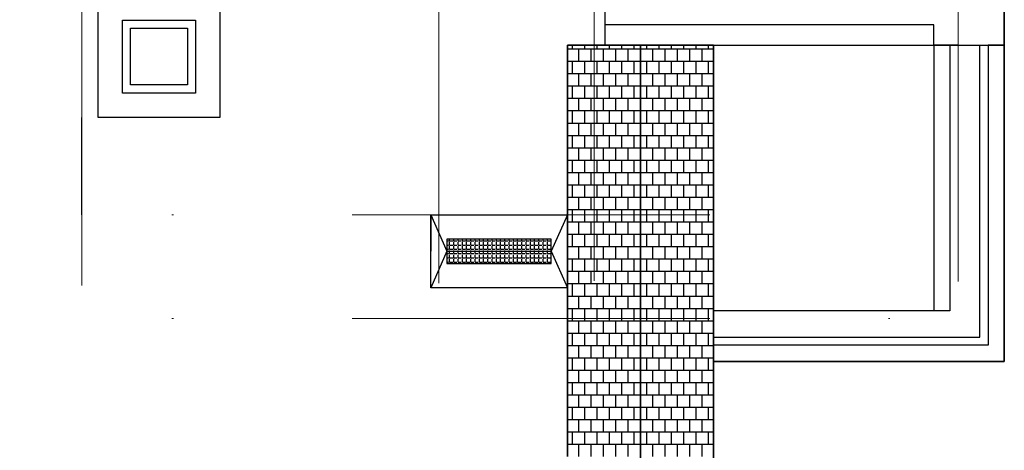
# Model space of a CAD drawing. Extents: x -1545 to 69069332, y -6966 to 42067464.
# Drawn here: x 69054374 to 69054444, y 42063197 to 42063227 of the extents above; entities that cross this region are included whole.
import ezdxf

# ---------------------------------------------------------------- set-up
doc = ezdxf.new("R2010")
doc.units = 0
doc.linetypes.add('DASHDOTX2', pattern=[50.8, 25.4, -12.7, 0, -12.7])
doc.layers.add('оси', color=1, linetype='DASHDOTX2', lineweight=9)
doc.layers.add('Тонк.линии', color=7, linetype='CONTINUOUS')

msp = doc.modelspace()

# ---------------------------------------------------------------- linework, layer by layer
at = {"layer": 'оси', "color": 0}
for p, q in [((69054378.575, 42063157.435), (69054378.575, 42063350.645)), ((69054403.932, 42063157.601), (69054403.931, 42063350.645)), ((69054440.815, 42063157.725), (69054440.815, 42063350.645)), ((69054414.964, 42063157.761), (69054414.964, 42063251.441)), ((69054295.971, 42063213.36), (69054429.724, 42063213.36)), ((69054295.971, 42063205.984), (69054442.102, 42063205.984))]:
    msp.add_line(p, q, dxfattribs=at)
at = {"layer": 'Тонк.линии'}
for p, q in [((69054379.728, 42063220.276), (69054379.728, 42063228.92)), ((69054388.372, 42063228.92), (69054388.372, 42063220.276)), ((69054415.713, 42063228.286), (69054415.713, 42063225.405)), ((69054381.457, 42063222.005), (69054381.457, 42063227.191)), ((69054381.457, 42063227.191), (69054386.643, 42063227.191)), ((69054386.643, 42063227.191), (69054386.643, 42063222.005)), ((69054382.033, 42063222.581), (69054382.033, 42063226.615)), ((69054382.033, 42063226.615), (69054386.067, 42063226.615)), ((69054386.067, 42063226.615), (69054386.067, 42063222.581)), ((69054439.086, 42063226.846), (69054415.713, 42063226.846)), ((69054439.086, 42063225.405), (69054439.086, 42063226.846)), ((69054413.063, 42063225.149), (69054423.436, 42063225.149)), ((69054413.425, 42063225.149), (69054413.425, 42063225.405)), ((69054413.864, 42063224.27), (69054413.864, 42063225.149)), ((69054414.303, 42063225.149), (69054414.303, 42063225.405)), ((69054414.742, 42063224.27), (69054414.742, 42063225.149)), ((69054415.182, 42063225.149), (69054415.182, 42063225.405)), ((69054415.621, 42063224.27), (69054415.621, 42063225.149)), ((69054415.713, 42063225.405), (69054437.184, 42063225.405)), ((69054416.06, 42063225.149), (69054416.06, 42063225.405)), ((69054416.499, 42063224.27), (69054416.499, 42063225.149)), ((69054416.938, 42063225.149), (69054416.938, 42063225.405)), ((69054417.377, 42063224.27), (69054417.377, 42063225.149)), ((69054417.816, 42063225.149), (69054417.816, 42063225.405)), ((69054418.256, 42063224.27), (69054418.256, 42063225.149)), ((69054418.695, 42063225.149), (69054418.695, 42063225.405)), ((69054419.134, 42063224.27), (69054419.134, 42063225.149)), ((69054419.573, 42063225.149), (69054419.573, 42063225.405)), ((69054420.012, 42063224.27), (69054420.012, 42063225.149)), ((69054420.451, 42063225.149), (69054420.451, 42063225.405)), ((69054420.89, 42063224.27), (69054420.89, 42063225.149)), ((69054421.33, 42063225.149), (69054421.33, 42063225.405)), ((69054421.769, 42063224.27), (69054421.769, 42063225.149)), ((69054422.208, 42063225.149), (69054422.208, 42063225.405)), ((69054422.647, 42063224.27), (69054422.647, 42063225.149)), ((69054423.086, 42063225.149), (69054423.086, 42063225.405)), ((69054437.184, 42063225.405), (69054440.066, 42063225.405)), ((69054440.815, 42063225.405), (69054439.086, 42063225.405)), ((69054439.086, 42063225.405), (69054439.086, 42063206.521)), ((69054440.066, 42063225.405), (69054444.1, 42063225.405)), ((69054440.815, 42063225.405), (69054440.239, 42063225.405)), ((69054440.239, 42063225.405), (69054440.239, 42063206.521)), ((69054442.363, 42063204.658), (69054442.363, 42063225.405)), ((69054444.1, 42063225.405), (69054442.947, 42063225.405)), ((69054442.947, 42063225.405), (69054442.947, 42063204.082)), ((69054413.063, 42063224.27), (69054423.436, 42063224.27)), ((69054413.425, 42063223.392), (69054413.425, 42063224.27)), ((69054414.303, 42063223.392), (69054414.303, 42063224.27)), ((69054415.182, 42063223.392), (69054415.182, 42063224.27)), ((69054416.06, 42063223.392), (69054416.06, 42063224.27)), ((69054416.938, 42063223.392), (69054416.938, 42063224.27)), ((69054417.816, 42063223.392), (69054417.816, 42063224.27)), ((69054418.695, 42063223.392), (69054418.695, 42063224.27)), ((69054419.573, 42063223.392), (69054419.573, 42063224.27)), ((69054420.451, 42063223.392), (69054420.451, 42063224.27)), ((69054421.33, 42063223.392), (69054421.33, 42063224.27)), ((69054422.208, 42063223.392), (69054422.208, 42063224.27)), ((69054423.086, 42063223.392), (69054423.086, 42063224.27)), ((69054413.063, 42063223.392), (69054423.436, 42063223.392)), ((69054413.864, 42063222.514), (69054413.864, 42063223.392)), ((69054414.742, 42063222.514), (69054414.742, 42063223.392)), ((69054415.621, 42063222.514), (69054415.621, 42063223.392)), ((69054416.499, 42063222.514), (69054416.499, 42063223.392)), ((69054417.377, 42063222.514), (69054417.377, 42063223.392)), ((69054418.256, 42063222.514), (69054418.256, 42063223.392)), ((69054419.134, 42063222.514), (69054419.134, 42063223.392)), ((69054420.012, 42063222.514), (69054420.012, 42063223.392)), ((69054420.89, 42063222.514), (69054420.89, 42063223.392)), ((69054421.769, 42063222.514), (69054421.769, 42063223.392)), ((69054422.647, 42063222.514), (69054422.647, 42063223.392)), ((69054381.457, 42063222.005), (69054381.457, 42063222.581)), ((69054386.067, 42063222.581), (69054382.033, 42063222.581)), ((69054413.063, 42063222.514), (69054423.436, 42063222.514)), ((69054413.425, 42063221.635), (69054413.425, 42063222.514)), ((69054414.303, 42063221.635), (69054414.303, 42063222.514)), ((69054415.182, 42063221.635), (69054415.182, 42063222.514)), ((69054416.06, 42063221.635), (69054416.06, 42063222.514)), ((69054416.938, 42063221.635), (69054416.938, 42063222.514)), ((69054417.816, 42063221.635), (69054417.816, 42063222.514)), ((69054418.695, 42063221.635), (69054418.695, 42063222.514)), ((69054419.573, 42063221.635), (69054419.573, 42063222.514)), ((69054420.451, 42063221.635), (69054420.451, 42063222.514)), ((69054421.33, 42063221.635), (69054421.33, 42063222.514)), ((69054422.208, 42063221.635), (69054422.208, 42063222.514)), ((69054423.086, 42063221.635), (69054423.086, 42063222.514)), ((69054379.728, 42063220.276), (69054379.728, 42063222.005)), ((69054386.643, 42063222.005), (69054381.457, 42063222.005)), ((69054413.063, 42063221.635), (69054423.436, 42063221.635)), ((69054413.864, 42063220.757), (69054413.864, 42063221.635)), ((69054414.742, 42063220.757), (69054414.742, 42063221.635)), ((69054415.621, 42063220.757), (69054415.621, 42063221.635)), ((69054416.499, 42063220.757), (69054416.499, 42063221.635)), ((69054417.377, 42063220.757), (69054417.377, 42063221.635)), ((69054418.256, 42063220.757), (69054418.256, 42063221.635)), ((69054419.134, 42063220.757), (69054419.134, 42063221.635)), ((69054420.012, 42063220.757), (69054420.012, 42063221.635)), ((69054420.89, 42063220.757), (69054420.89, 42063221.635)), ((69054421.769, 42063220.757), (69054421.769, 42063221.635)), ((69054422.647, 42063220.757), (69054422.647, 42063221.635)), ((69054413.063, 42063220.757), (69054423.436, 42063220.757)), ((69054413.425, 42063219.879), (69054413.425, 42063220.757)), ((69054414.303, 42063219.879), (69054414.303, 42063220.757)), ((69054415.182, 42063219.879), (69054415.182, 42063220.757)), ((69054416.06, 42063219.879), (69054416.06, 42063220.757)), ((69054416.938, 42063219.879), (69054416.938, 42063220.757)), ((69054417.816, 42063219.879), (69054417.816, 42063220.757)), ((69054418.695, 42063219.879), (69054418.695, 42063220.757)), ((69054419.573, 42063219.879), (69054419.573, 42063220.757)), ((69054420.451, 42063219.879), (69054420.451, 42063220.757)), ((69054421.33, 42063219.879), (69054421.33, 42063220.757)), ((69054422.208, 42063219.879), (69054422.208, 42063220.757)), ((69054423.086, 42063219.879), (69054423.086, 42063220.757)), ((69054378.575, 42063213.36), (69054378.575, 42063220.276)), ((69054388.372, 42063220.276), (69054379.728, 42063220.276)), ((69054413.063, 42063219.879), (69054423.436, 42063219.879)), ((69054413.864, 42063219.001), (69054413.864, 42063219.879)), ((69054414.742, 42063219.001), (69054414.742, 42063219.879)), ((69054415.621, 42063219.001), (69054415.621, 42063219.879)), ((69054416.499, 42063219.001), (69054416.499, 42063219.879)), ((69054417.377, 42063219.001), (69054417.377, 42063219.879)), ((69054418.256, 42063219.001), (69054418.256, 42063219.879)), ((69054419.134, 42063219.001), (69054419.134, 42063219.879)), ((69054420.012, 42063219.001), (69054420.012, 42063219.879)), ((69054420.89, 42063219.001), (69054420.89, 42063219.879)), ((69054421.769, 42063219.001), (69054421.769, 42063219.879)), ((69054422.647, 42063219.001), (69054422.647, 42063219.879)), ((69054413.063, 42063219.001), (69054423.436, 42063219.001)), ((69054413.425, 42063218.122), (69054413.425, 42063219.001)), ((69054414.303, 42063218.122), (69054414.303, 42063219.001)), ((69054415.182, 42063218.122), (69054415.182, 42063219.001)), ((69054416.06, 42063218.122), (69054416.06, 42063219.001)), ((69054416.938, 42063218.122), (69054416.938, 42063219.001)), ((69054417.816, 42063218.122), (69054417.816, 42063219.001)), ((69054418.695, 42063218.122), (69054418.695, 42063219.001)), ((69054419.573, 42063218.122), (69054419.573, 42063219.001)), ((69054420.451, 42063218.122), (69054420.451, 42063219.001)), ((69054421.33, 42063218.122), (69054421.33, 42063219.001)), ((69054422.208, 42063218.122), (69054422.208, 42063219.001)), ((69054423.086, 42063218.122), (69054423.086, 42063219.001)), ((69054413.063, 42063218.122), (69054423.436, 42063218.122)), ((69054413.864, 42063217.244), (69054413.864, 42063218.122)), ((69054414.742, 42063217.244), (69054414.742, 42063218.122)), ((69054415.621, 42063217.244), (69054415.621, 42063218.122)), ((69054416.499, 42063217.244), (69054416.499, 42063218.122)), ((69054417.377, 42063217.244), (69054417.377, 42063218.122)), ((69054418.256, 42063217.244), (69054418.256, 42063218.122)), ((69054419.134, 42063217.244), (69054419.134, 42063218.122)), ((69054420.012, 42063217.244), (69054420.012, 42063218.122)), ((69054420.89, 42063217.244), (69054420.89, 42063218.122)), ((69054421.769, 42063217.244), (69054421.769, 42063218.122)), ((69054422.647, 42063217.244), (69054422.647, 42063218.122)), ((69054413.063, 42063217.244), (69054423.436, 42063217.244)), ((69054413.425, 42063216.366), (69054413.425, 42063217.244)), ((69054414.303, 42063216.366), (69054414.303, 42063217.244)), ((69054415.182, 42063216.366), (69054415.182, 42063217.244)), ((69054416.06, 42063216.366), (69054416.06, 42063217.244)), ((69054416.938, 42063216.366), (69054416.938, 42063217.244)), ((69054417.816, 42063216.366), (69054417.816, 42063217.244)), ((69054418.695, 42063216.366), (69054418.695, 42063217.244)), ((69054419.573, 42063216.366), (69054419.573, 42063217.244)), ((69054420.451, 42063216.366), (69054420.451, 42063217.244)), ((69054421.33, 42063216.366), (69054421.33, 42063217.244)), ((69054422.208, 42063216.366), (69054422.208, 42063217.244)), ((69054423.086, 42063216.366), (69054423.086, 42063217.244)), ((69054413.063, 42063216.366), (69054423.436, 42063216.366)), ((69054413.864, 42063215.488), (69054413.864, 42063216.366)), ((69054414.742, 42063215.488), (69054414.742, 42063216.366)), ((69054415.621, 42063215.488), (69054415.621, 42063216.366)), ((69054416.499, 42063215.488), (69054416.499, 42063216.366)), ((69054417.377, 42063215.488), (69054417.377, 42063216.366)), ((69054418.256, 42063215.488), (69054418.256, 42063216.366)), ((69054419.134, 42063215.488), (69054419.134, 42063216.366)), ((69054420.012, 42063215.488), (69054420.012, 42063216.366)), ((69054420.89, 42063215.488), (69054420.89, 42063216.366)), ((69054421.769, 42063215.488), (69054421.769, 42063216.366)), ((69054422.647, 42063215.488), (69054422.647, 42063216.366)), ((69054413.063, 42063215.488), (69054423.436, 42063215.488)), ((69054413.425, 42063214.609), (69054413.425, 42063215.488)), ((69054414.303, 42063214.609), (69054414.303, 42063215.488)), ((69054415.182, 42063214.609), (69054415.182, 42063215.488)), ((69054416.06, 42063214.609), (69054416.06, 42063215.488)), ((69054416.938, 42063214.609), (69054416.938, 42063215.488)), ((69054417.816, 42063214.609), (69054417.816, 42063215.488)), ((69054418.695, 42063214.609), (69054418.695, 42063215.488)), ((69054419.573, 42063214.609), (69054419.573, 42063215.488)), ((69054420.451, 42063214.609), (69054420.451, 42063215.488)), ((69054421.33, 42063214.609), (69054421.33, 42063215.488)), ((69054422.208, 42063214.609), (69054422.208, 42063215.488)), ((69054423.086, 42063214.609), (69054423.086, 42063215.488)), ((69054413.063, 42063214.609), (69054423.436, 42063214.609)), ((69054413.864, 42063213.731), (69054413.864, 42063214.609)), ((69054414.742, 42063213.731), (69054414.742, 42063214.609)), ((69054415.621, 42063213.731), (69054415.621, 42063214.609)), ((69054416.499, 42063213.731), (69054416.499, 42063214.609)), ((69054417.377, 42063213.731), (69054417.377, 42063214.609)), ((69054418.256, 42063213.731), (69054418.256, 42063214.609)), ((69054419.134, 42063213.731), (69054419.134, 42063214.609)), ((69054420.012, 42063213.731), (69054420.012, 42063214.609)), ((69054420.89, 42063213.731), (69054420.89, 42063214.609)), ((69054421.769, 42063213.731), (69054421.769, 42063214.609)), ((69054422.647, 42063213.731), (69054422.647, 42063214.609)), ((69054413.063, 42063213.731), (69054423.436, 42063213.731)), ((69054413.425, 42063212.853), (69054413.425, 42063213.731)), ((69054414.303, 42063212.853), (69054414.303, 42063213.731)), ((69054415.182, 42063212.853), (69054415.182, 42063213.731)), ((69054416.06, 42063212.853), (69054416.06, 42063213.731)), ((69054416.938, 42063212.853), (69054416.938, 42063213.731)), ((69054417.816, 42063212.853), (69054417.816, 42063213.731)), ((69054418.695, 42063212.853), (69054418.695, 42063213.731)), ((69054419.573, 42063212.853), (69054419.573, 42063213.731)), ((69054420.451, 42063212.853), (69054420.451, 42063213.731)), ((69054421.33, 42063212.853), (69054421.33, 42063213.731)), ((69054422.208, 42063212.853), (69054422.208, 42063213.731)), ((69054423.086, 42063212.853), (69054423.086, 42063213.731)), ((69054403.356, 42063208.174), (69054403.356, 42063213.36)), ((69054403.356, 42063213.36), (69054403.356, 42063210.767)), ((69054403.356, 42063213.36), (69054404.508, 42063210.767)), ((69054403.356, 42063213.36), (69054413.063, 42063213.36)), ((69054413.063, 42063213.36), (69054411.91, 42063210.767)), ((69054413.063, 42063213.36), (69054413.063, 42063208.174)), ((69054413.063, 42063212.853), (69054423.436, 42063212.853)), ((69054413.864, 42063211.974), (69054413.864, 42063212.853)), ((69054414.742, 42063211.974), (69054414.742, 42063212.853)), ((69054415.621, 42063211.974), (69054415.621, 42063212.853)), ((69054416.499, 42063211.974), (69054416.499, 42063212.853)), ((69054417.377, 42063211.974), (69054417.377, 42063212.853)), ((69054418.256, 42063211.974), (69054418.256, 42063212.853)), ((69054419.134, 42063211.974), (69054419.134, 42063212.853)), ((69054420.012, 42063211.974), (69054420.012, 42063212.853)), ((69054420.89, 42063211.974), (69054420.89, 42063212.853)), ((69054421.769, 42063211.974), (69054421.769, 42063212.853)), ((69054422.647, 42063211.974), (69054422.647, 42063212.853)), ((69054411.91, 42063211.631), (69054404.508, 42063211.631)), ((69054404.508, 42063211.631), (69054404.508, 42063209.902)), ((69054404.697, 42063211.508), (69054404.697, 42063211.631)), ((69054404.999, 42063211.508), (69054404.999, 42063211.631)), ((69054405.301, 42063211.508), (69054405.301, 42063211.631)), ((69054405.603, 42063211.508), (69054405.603, 42063211.631)), ((69054405.905, 42063211.508), (69054405.905, 42063211.631)), ((69054406.207, 42063211.508), (69054406.207, 42063211.631)), ((69054406.509, 42063211.508), (69054406.509, 42063211.631)), ((69054406.81, 42063211.508), (69054406.81, 42063211.631)), ((69054407.112, 42063211.508), (69054407.112, 42063211.631)), ((69054407.414, 42063211.508), (69054407.414, 42063211.631)), ((69054407.716, 42063211.508), (69054407.716, 42063211.631)), ((69054408.018, 42063211.508), (69054408.018, 42063211.631)), ((69054408.32, 42063211.508), (69054408.32, 42063211.631)), ((69054408.622, 42063211.508), (69054408.622, 42063211.631)), ((69054408.924, 42063211.508), (69054408.924, 42063211.631)), ((69054409.226, 42063211.508), (69054409.226, 42063211.631)), ((69054409.528, 42063211.508), (69054409.528, 42063211.631)), ((69054409.83, 42063211.508), (69054409.83, 42063211.631)), ((69054410.131, 42063211.508), (69054410.131, 42063211.631)), ((69054410.433, 42063211.508), (69054410.433, 42063211.631)), ((69054410.735, 42063211.508), (69054410.735, 42063211.631)), ((69054411.037, 42063211.508), (69054411.037, 42063211.631)), ((69054411.339, 42063211.508), (69054411.339, 42063211.631)), ((69054411.641, 42063211.508), (69054411.641, 42063211.631)), ((69054411.91, 42063210.767), (69054411.91, 42063211.631)), ((69054413.063, 42063211.974), (69054423.436, 42063211.974)), ((69054413.425, 42063211.096), (69054413.425, 42063211.974)), ((69054414.303, 42063211.096), (69054414.303, 42063211.974)), ((69054415.182, 42063211.096), (69054415.182, 42063211.974)), ((69054416.06, 42063211.096), (69054416.06, 42063211.974)), ((69054416.938, 42063211.096), (69054416.938, 42063211.974)), ((69054417.816, 42063211.096), (69054417.816, 42063211.974)), ((69054418.695, 42063211.096), (69054418.695, 42063211.974)), ((69054419.573, 42063211.096), (69054419.573, 42063211.974)), ((69054420.451, 42063211.096), (69054420.451, 42063211.974)), ((69054421.33, 42063211.096), (69054421.33, 42063211.974)), ((69054422.208, 42063211.096), (69054422.208, 42063211.974)), ((69054423.086, 42063211.096), (69054423.086, 42063211.974)), ((69054404.508, 42063211.508), (69054404.615, 42063211.508)), ((69054404.508, 42063211.206), (69054404.615, 42063211.206)), ((69054404.508, 42063210.904), (69054404.615, 42063210.904)), ((69054404.697, 42063211.508), (69054404.917, 42063211.508)), ((69054404.697, 42063211.206), (69054404.697, 42063211.425)), ((69054404.697, 42063211.206), (69054404.917, 42063211.206)), ((69054404.697, 42063210.904), (69054404.697, 42063211.124)), ((69054404.697, 42063210.904), (69054404.917, 42063210.904)), ((69054404.999, 42063211.508), (69054405.219, 42063211.508)), ((69054404.999, 42063211.206), (69054404.999, 42063211.425)), ((69054404.999, 42063211.206), (69054405.219, 42063211.206)), ((69054404.999, 42063210.904), (69054404.999, 42063211.124)), ((69054404.999, 42063210.904), (69054405.219, 42063210.904)), ((69054405.301, 42063211.508), (69054405.521, 42063211.508)), ((69054405.301, 42063211.206), (69054405.301, 42063211.425)), ((69054405.301, 42063211.206), (69054405.521, 42063211.206)), ((69054405.301, 42063210.904), (69054405.301, 42063211.124)), ((69054405.301, 42063210.904), (69054405.521, 42063210.904)), ((69054405.603, 42063211.508), (69054405.822, 42063211.508)), ((69054405.603, 42063211.206), (69054405.603, 42063211.425)), ((69054405.603, 42063211.206), (69054405.822, 42063211.206)), ((69054405.603, 42063210.904), (69054405.603, 42063211.124)), ((69054405.603, 42063210.904), (69054405.822, 42063210.904)), ((69054405.905, 42063211.508), (69054406.124, 42063211.508)), ((69054405.905, 42063211.206), (69054405.905, 42063211.425)), ((69054405.905, 42063211.206), (69054406.124, 42063211.206)), ((69054405.905, 42063210.904), (69054405.905, 42063211.124)), ((69054405.905, 42063210.904), (69054406.124, 42063210.904)), ((69054406.207, 42063211.508), (69054406.426, 42063211.508)), ((69054406.207, 42063211.206), (69054406.207, 42063211.425)), ((69054406.207, 42063211.206), (69054406.426, 42063211.206)), ((69054406.207, 42063210.904), (69054406.207, 42063211.124)), ((69054406.207, 42063210.904), (69054406.426, 42063210.904)), ((69054406.509, 42063211.508), (69054406.728, 42063211.508)), ((69054406.509, 42063211.206), (69054406.509, 42063211.425)), ((69054406.509, 42063211.206), (69054406.728, 42063211.206)), ((69054406.509, 42063210.904), (69054406.509, 42063211.124)), ((69054406.509, 42063210.904), (69054406.728, 42063210.904)), ((69054406.81, 42063211.508), (69054407.03, 42063211.508)), ((69054406.81, 42063211.206), (69054406.81, 42063211.425)), ((69054406.81, 42063211.206), (69054407.03, 42063211.206)), ((69054406.81, 42063210.904), (69054406.81, 42063211.124)), ((69054406.81, 42063210.904), (69054407.03, 42063210.904)), ((69054407.112, 42063211.508), (69054407.332, 42063211.508)), ((69054407.112, 42063211.206), (69054407.112, 42063211.425)), ((69054407.112, 42063211.206), (69054407.332, 42063211.206)), ((69054407.112, 42063210.904), (69054407.112, 42063211.124)), ((69054407.112, 42063210.904), (69054407.332, 42063210.904)), ((69054407.414, 42063211.508), (69054407.634, 42063211.508)), ((69054407.414, 42063211.206), (69054407.414, 42063211.425)), ((69054407.414, 42063211.206), (69054407.634, 42063211.206)), ((69054407.414, 42063210.904), (69054407.414, 42063211.124)), ((69054407.414, 42063210.904), (69054407.634, 42063210.904)), ((69054407.716, 42063211.508), (69054407.936, 42063211.508)), ((69054407.716, 42063211.206), (69054407.716, 42063211.425)), ((69054407.716, 42063211.206), (69054407.936, 42063211.206)), ((69054407.716, 42063210.904), (69054407.716, 42063211.124)), ((69054407.716, 42063210.904), (69054407.936, 42063210.904)), ((69054408.018, 42063211.508), (69054408.238, 42063211.508)), ((69054408.018, 42063211.206), (69054408.018, 42063211.425)), ((69054408.018, 42063211.206), (69054408.238, 42063211.206)), ((69054408.018, 42063210.904), (69054408.018, 42063211.124)), ((69054408.018, 42063210.904), (69054408.238, 42063210.904)), ((69054408.32, 42063211.508), (69054408.54, 42063211.508)), ((69054408.32, 42063211.206), (69054408.32, 42063211.425)), ((69054408.32, 42063211.206), (69054408.54, 42063211.206)), ((69054408.32, 42063210.904), (69054408.32, 42063211.124)), ((69054408.32, 42063210.904), (69054408.54, 42063210.904)), ((69054408.622, 42063211.508), (69054408.842, 42063211.508)), ((69054408.622, 42063211.206), (69054408.622, 42063211.425)), ((69054408.622, 42063211.206), (69054408.842, 42063211.206)), ((69054408.622, 42063210.904), (69054408.622, 42063211.124)), ((69054408.622, 42063210.904), (69054408.842, 42063210.904)), ((69054408.924, 42063211.508), (69054409.143, 42063211.508)), ((69054408.924, 42063211.206), (69054408.924, 42063211.425)), ((69054408.924, 42063211.206), (69054409.143, 42063211.206)), ((69054408.924, 42063210.904), (69054408.924, 42063211.124)), ((69054408.924, 42063210.904), (69054409.143, 42063210.904)), ((69054409.226, 42063211.508), (69054409.445, 42063211.508)), ((69054409.226, 42063211.206), (69054409.226, 42063211.425)), ((69054409.226, 42063211.206), (69054409.445, 42063211.206)), ((69054409.226, 42063210.904), (69054409.226, 42063211.124)), ((69054409.226, 42063210.904), (69054409.445, 42063210.904)), ((69054409.528, 42063211.508), (69054409.747, 42063211.508)), ((69054409.528, 42063211.206), (69054409.528, 42063211.425)), ((69054409.528, 42063211.206), (69054409.747, 42063211.206)), ((69054409.528, 42063210.904), (69054409.528, 42063211.124)), ((69054409.528, 42063210.904), (69054409.747, 42063210.904)), ((69054409.83, 42063211.508), (69054410.049, 42063211.508)), ((69054409.83, 42063211.206), (69054409.83, 42063211.425)), ((69054409.83, 42063211.206), (69054410.049, 42063211.206)), ((69054409.83, 42063210.904), (69054409.83, 42063211.124)), ((69054409.83, 42063210.904), (69054410.049, 42063210.904)), ((69054410.131, 42063211.508), (69054410.351, 42063211.508)), ((69054410.131, 42063211.206), (69054410.131, 42063211.425)), ((69054410.131, 42063211.206), (69054410.351, 42063211.206)), ((69054410.131, 42063210.904), (69054410.131, 42063211.124)), ((69054410.131, 42063210.904), (69054410.351, 42063210.904)), ((69054410.433, 42063211.508), (69054410.653, 42063211.508)), ((69054410.433, 42063211.206), (69054410.433, 42063211.425)), ((69054410.433, 42063211.206), (69054410.653, 42063211.206)), ((69054410.433, 42063210.904), (69054410.433, 42063211.124)), ((69054410.433, 42063210.904), (69054410.653, 42063210.904)), ((69054410.735, 42063211.508), (69054410.955, 42063211.508)), ((69054410.735, 42063211.206), (69054410.735, 42063211.425)), ((69054410.735, 42063211.206), (69054410.955, 42063211.206)), ((69054410.735, 42063210.904), (69054410.735, 42063211.124)), ((69054410.735, 42063210.904), (69054410.955, 42063210.904)), ((69054411.037, 42063211.508), (69054411.257, 42063211.508)), ((69054411.037, 42063211.206), (69054411.037, 42063211.425)), ((69054411.037, 42063211.206), (69054411.257, 42063211.206)), ((69054411.037, 42063210.904), (69054411.037, 42063211.124)), ((69054411.037, 42063210.904), (69054411.257, 42063210.904)), ((69054411.339, 42063211.508), (69054411.559, 42063211.508)), ((69054411.339, 42063211.206), (69054411.339, 42063211.425)), ((69054411.339, 42063211.206), (69054411.559, 42063211.206)), ((69054411.339, 42063210.904), (69054411.339, 42063211.124)), ((69054411.339, 42063210.904), (69054411.559, 42063210.904)), ((69054411.641, 42063211.508), (69054411.861, 42063211.508)), ((69054411.641, 42063211.206), (69054411.641, 42063211.425)), ((69054411.641, 42063211.206), (69054411.861, 42063211.206)), ((69054411.641, 42063210.904), (69054411.641, 42063211.124)), ((69054411.641, 42063210.904), (69054411.861, 42063210.904)), ((69054413.063, 42063211.096), (69054423.436, 42063211.096)), ((69054413.864, 42063210.218), (69054413.864, 42063211.096)), ((69054414.742, 42063210.218), (69054414.742, 42063211.096)), ((69054415.621, 42063210.218), (69054415.621, 42063211.096)), ((69054416.499, 42063210.218), (69054416.499, 42063211.096)), ((69054417.377, 42063210.218), (69054417.377, 42063211.096)), ((69054418.256, 42063210.218), (69054418.256, 42063211.096)), ((69054419.134, 42063210.218), (69054419.134, 42063211.096)), ((69054420.012, 42063210.218), (69054420.012, 42063211.096)), ((69054420.89, 42063210.218), (69054420.89, 42063211.096)), ((69054421.769, 42063210.218), (69054421.769, 42063211.096)), ((69054422.647, 42063210.218), (69054422.647, 42063211.096)), ((69054404.508, 42063210.767), (69054403.356, 42063208.174)), ((69054404.508, 42063210.767), (69054411.91, 42063210.767)), ((69054404.508, 42063210.602), (69054404.615, 42063210.602)), ((69054404.508, 42063210.3), (69054404.615, 42063210.3)), ((69054404.697, 42063210.602), (69054404.697, 42063210.822)), ((69054404.697, 42063210.602), (69054404.917, 42063210.602)), ((69054404.697, 42063210.3), (69054404.697, 42063210.52)), ((69054404.697, 42063210.3), (69054404.917, 42063210.3)), ((69054404.697, 42063209.998), (69054404.697, 42063210.218)), ((69054404.999, 42063210.602), (69054404.999, 42063210.822)), ((69054404.999, 42063210.602), (69054405.219, 42063210.602)), ((69054404.999, 42063210.3), (69054404.999, 42063210.52)), ((69054404.999, 42063210.3), (69054405.219, 42063210.3)), ((69054404.999, 42063209.998), (69054404.999, 42063210.218)), ((69054405.301, 42063210.602), (69054405.301, 42063210.822)), ((69054405.301, 42063210.602), (69054405.521, 42063210.602)), ((69054405.301, 42063210.3), (69054405.301, 42063210.52)), ((69054405.301, 42063210.3), (69054405.521, 42063210.3)), ((69054405.301, 42063209.998), (69054405.301, 42063210.218)), ((69054405.603, 42063210.602), (69054405.603, 42063210.822)), ((69054405.603, 42063210.602), (69054405.822, 42063210.602)), ((69054405.603, 42063210.3), (69054405.603, 42063210.52)), ((69054405.603, 42063210.3), (69054405.822, 42063210.3)), ((69054405.603, 42063209.998), (69054405.603, 42063210.218)), ((69054405.905, 42063210.602), (69054405.905, 42063210.822)), ((69054405.905, 42063210.602), (69054406.124, 42063210.602)), ((69054405.905, 42063210.3), (69054405.905, 42063210.52)), ((69054405.905, 42063210.3), (69054406.124, 42063210.3)), ((69054405.905, 42063209.998), (69054405.905, 42063210.218)), ((69054406.207, 42063210.602), (69054406.207, 42063210.822)), ((69054406.207, 42063210.602), (69054406.426, 42063210.602)), ((69054406.207, 42063210.3), (69054406.207, 42063210.52)), ((69054406.207, 42063210.3), (69054406.426, 42063210.3)), ((69054406.207, 42063209.998), (69054406.207, 42063210.218)), ((69054406.509, 42063210.602), (69054406.509, 42063210.822)), ((69054406.509, 42063210.602), (69054406.728, 42063210.602)), ((69054406.509, 42063210.3), (69054406.509, 42063210.52)), ((69054406.509, 42063210.3), (69054406.728, 42063210.3)), ((69054406.509, 42063209.998), (69054406.509, 42063210.218)), ((69054406.81, 42063210.602), (69054406.81, 42063210.822)), ((69054406.81, 42063210.602), (69054407.03, 42063210.602)), ((69054406.81, 42063210.3), (69054406.81, 42063210.52)), ((69054406.81, 42063210.3), (69054407.03, 42063210.3)), ((69054406.81, 42063209.998), (69054406.81, 42063210.218)), ((69054407.112, 42063210.602), (69054407.112, 42063210.822)), ((69054407.112, 42063210.602), (69054407.332, 42063210.602)), ((69054407.112, 42063210.3), (69054407.112, 42063210.52)), ((69054407.112, 42063210.3), (69054407.332, 42063210.3)), ((69054407.112, 42063209.998), (69054407.112, 42063210.218)), ((69054407.414, 42063210.602), (69054407.414, 42063210.822)), ((69054407.414, 42063210.602), (69054407.634, 42063210.602)), ((69054407.414, 42063210.3), (69054407.414, 42063210.52)), ((69054407.414, 42063210.3), (69054407.634, 42063210.3)), ((69054407.414, 42063209.998), (69054407.414, 42063210.218)), ((69054407.716, 42063210.602), (69054407.716, 42063210.822)), ((69054407.716, 42063210.602), (69054407.936, 42063210.602)), ((69054407.716, 42063210.3), (69054407.716, 42063210.52)), ((69054407.716, 42063210.3), (69054407.936, 42063210.3)), ((69054407.716, 42063209.998), (69054407.716, 42063210.218)), ((69054408.018, 42063210.602), (69054408.018, 42063210.822)), ((69054408.018, 42063210.602), (69054408.238, 42063210.602)), ((69054408.018, 42063210.3), (69054408.018, 42063210.52)), ((69054408.018, 42063210.3), (69054408.238, 42063210.3)), ((69054408.018, 42063209.998), (69054408.018, 42063210.218)), ((69054408.32, 42063210.602), (69054408.32, 42063210.822)), ((69054408.32, 42063210.602), (69054408.54, 42063210.602)), ((69054408.32, 42063210.3), (69054408.32, 42063210.52)), ((69054408.32, 42063210.3), (69054408.54, 42063210.3)), ((69054408.32, 42063209.998), (69054408.32, 42063210.218)), ((69054408.622, 42063210.602), (69054408.622, 42063210.822)), ((69054408.622, 42063210.602), (69054408.842, 42063210.602)), ((69054408.622, 42063210.3), (69054408.622, 42063210.52)), ((69054408.622, 42063210.3), (69054408.842, 42063210.3)), ((69054408.622, 42063209.998), (69054408.622, 42063210.218)), ((69054408.924, 42063210.602), (69054408.924, 42063210.822)), ((69054408.924, 42063210.602), (69054409.143, 42063210.602)), ((69054408.924, 42063210.3), (69054408.924, 42063210.52)), ((69054408.924, 42063210.3), (69054409.143, 42063210.3)), ((69054408.924, 42063209.998), (69054408.924, 42063210.218)), ((69054409.226, 42063210.602), (69054409.226, 42063210.822)), ((69054409.226, 42063210.602), (69054409.445, 42063210.602)), ((69054409.226, 42063210.3), (69054409.226, 42063210.52)), ((69054409.226, 42063210.3), (69054409.445, 42063210.3)), ((69054409.226, 42063209.998), (69054409.226, 42063210.218)), ((69054409.528, 42063210.602), (69054409.528, 42063210.822)), ((69054409.528, 42063210.602), (69054409.747, 42063210.602)), ((69054409.528, 42063210.3), (69054409.528, 42063210.52)), ((69054409.528, 42063210.3), (69054409.747, 42063210.3)), ((69054409.528, 42063209.998), (69054409.528, 42063210.218)), ((69054409.83, 42063210.602), (69054409.83, 42063210.822)), ((69054409.83, 42063210.602), (69054410.049, 42063210.602)), ((69054409.83, 42063210.3), (69054409.83, 42063210.52)), ((69054409.83, 42063210.3), (69054410.049, 42063210.3)), ((69054409.83, 42063209.998), (69054409.83, 42063210.218)), ((69054410.131, 42063210.602), (69054410.131, 42063210.822)), ((69054410.131, 42063210.602), (69054410.351, 42063210.602)), ((69054410.131, 42063210.3), (69054410.131, 42063210.52)), ((69054410.131, 42063210.3), (69054410.351, 42063210.3)), ((69054410.131, 42063209.998), (69054410.131, 42063210.218)), ((69054410.433, 42063210.602), (69054410.433, 42063210.822)), ((69054410.433, 42063210.602), (69054410.653, 42063210.602)), ((69054410.433, 42063210.3), (69054410.433, 42063210.52)), ((69054410.433, 42063210.3), (69054410.653, 42063210.3)), ((69054410.433, 42063209.998), (69054410.433, 42063210.218)), ((69054410.735, 42063210.602), (69054410.735, 42063210.822)), ((69054410.735, 42063210.602), (69054410.955, 42063210.602)), ((69054410.735, 42063210.3), (69054410.735, 42063210.52)), ((69054410.735, 42063210.3), (69054410.955, 42063210.3)), ((69054410.735, 42063209.998), (69054410.735, 42063210.218)), ((69054411.037, 42063210.602), (69054411.037, 42063210.822)), ((69054411.037, 42063210.602), (69054411.257, 42063210.602)), ((69054411.037, 42063210.3), (69054411.037, 42063210.52)), ((69054411.037, 42063210.3), (69054411.257, 42063210.3)), ((69054411.037, 42063209.998), (69054411.037, 42063210.218)), ((69054411.339, 42063210.602), (69054411.339, 42063210.822)), ((69054411.339, 42063210.602), (69054411.559, 42063210.602)), ((69054411.339, 42063210.3), (69054411.339, 42063210.52)), ((69054411.339, 42063210.3), (69054411.559, 42063210.3)), ((69054411.339, 42063209.998), (69054411.339, 42063210.218)), ((69054411.641, 42063210.602), (69054411.641, 42063210.822)), ((69054411.641, 42063210.602), (69054411.861, 42063210.602)), ((69054411.641, 42063210.3), (69054411.641, 42063210.52)), ((69054411.641, 42063210.3), (69054411.861, 42063210.3)), ((69054411.641, 42063209.998), (69054411.641, 42063210.218)), ((69054411.91, 42063210.767), (69054413.063, 42063208.174)), ((69054411.91, 42063209.902), (69054411.91, 42063210.767)), ((69054413.063, 42063210.218), (69054423.436, 42063210.218)), ((69054413.425, 42063209.34), (69054413.425, 42063210.218)), ((69054414.303, 42063209.34), (69054414.303, 42063210.218)), ((69054415.182, 42063209.34), (69054415.182, 42063210.218)), ((69054416.06, 42063209.34), (69054416.06, 42063210.218)), ((69054416.938, 42063209.34), (69054416.938, 42063210.218)), ((69054417.816, 42063209.34), (69054417.816, 42063210.218)), ((69054418.695, 42063209.34), (69054418.695, 42063210.218)), ((69054419.573, 42063209.34), (69054419.573, 42063210.218)), ((69054420.451, 42063209.34), (69054420.451, 42063210.218)), ((69054421.33, 42063209.34), (69054421.33, 42063210.218)), ((69054422.208, 42063209.34), (69054422.208, 42063210.218)), ((69054423.086, 42063209.34), (69054423.086, 42063210.218)), ((69054404.508, 42063209.998), (69054404.615, 42063209.998)), ((69054404.508, 42063209.902), (69054411.91, 42063209.902)), ((69054404.697, 42063209.998), (69054404.917, 42063209.998)), ((69054404.697, 42063209.902), (69054404.697, 42063209.916)), ((69054404.999, 42063209.998), (69054405.219, 42063209.998)), ((69054404.999, 42063209.902), (69054404.999, 42063209.916)), ((69054405.301, 42063209.998), (69054405.521, 42063209.998)), ((69054405.301, 42063209.902), (69054405.301, 42063209.916)), ((69054405.603, 42063209.998), (69054405.822, 42063209.998)), ((69054405.603, 42063209.902), (69054405.603, 42063209.916)), ((69054405.905, 42063209.998), (69054406.124, 42063209.998)), ((69054405.905, 42063209.902), (69054405.905, 42063209.916)), ((69054406.207, 42063209.998), (69054406.426, 42063209.998)), ((69054406.207, 42063209.902), (69054406.207, 42063209.916)), ((69054406.509, 42063209.998), (69054406.728, 42063209.998)), ((69054406.509, 42063209.902), (69054406.509, 42063209.916)), ((69054406.81, 42063209.998), (69054407.03, 42063209.998)), ((69054406.81, 42063209.902), (69054406.81, 42063209.916)), ((69054407.112, 42063209.998), (69054407.332, 42063209.998)), ((69054407.112, 42063209.902), (69054407.112, 42063209.916)), ((69054407.414, 42063209.998), (69054407.634, 42063209.998)), ((69054407.414, 42063209.902), (69054407.414, 42063209.916)), ((69054407.716, 42063209.998), (69054407.936, 42063209.998)), ((69054407.716, 42063209.902), (69054407.716, 42063209.916)), ((69054408.018, 42063209.998), (69054408.238, 42063209.998)), ((69054408.018, 42063209.902), (69054408.018, 42063209.916)), ((69054408.32, 42063209.998), (69054408.54, 42063209.998)), ((69054408.32, 42063209.902), (69054408.32, 42063209.916)), ((69054408.622, 42063209.998), (69054408.842, 42063209.998)), ((69054408.622, 42063209.902), (69054408.622, 42063209.916)), ((69054408.924, 42063209.998), (69054409.143, 42063209.998)), ((69054408.924, 42063209.902), (69054408.924, 42063209.916)), ((69054409.226, 42063209.998), (69054409.445, 42063209.998)), ((69054409.226, 42063209.902), (69054409.226, 42063209.916)), ((69054409.528, 42063209.998), (69054409.747, 42063209.998)), ((69054409.528, 42063209.902), (69054409.528, 42063209.916)), ((69054409.83, 42063209.998), (69054410.049, 42063209.998)), ((69054409.83, 42063209.902), (69054409.83, 42063209.916)), ((69054410.131, 42063209.998), (69054410.351, 42063209.998)), ((69054410.131, 42063209.902), (69054410.131, 42063209.916)), ((69054410.433, 42063209.998), (69054410.653, 42063209.998)), ((69054410.433, 42063209.902), (69054410.433, 42063209.916)), ((69054410.735, 42063209.998), (69054410.955, 42063209.998)), ((69054410.735, 42063209.902), (69054410.735, 42063209.916)), ((69054411.037, 42063209.998), (69054411.257, 42063209.998)), ((69054411.037, 42063209.902), (69054411.037, 42063209.916)), ((69054411.339, 42063209.998), (69054411.559, 42063209.998)), ((69054411.339, 42063209.902), (69054411.339, 42063209.916)), ((69054411.641, 42063209.998), (69054411.861, 42063209.998)), ((69054411.641, 42063209.902), (69054411.641, 42063209.916)), ((69054413.063, 42063209.34), (69054423.436, 42063209.34)), ((69054413.864, 42063208.461), (69054413.864, 42063209.34)), ((69054414.742, 42063208.461), (69054414.742, 42063209.34)), ((69054415.621, 42063208.461), (69054415.621, 42063209.34)), ((69054416.499, 42063208.461), (69054416.499, 42063209.34)), ((69054417.377, 42063208.461), (69054417.377, 42063209.34)), ((69054418.256, 42063208.461), (69054418.256, 42063209.34)), ((69054419.134, 42063208.461), (69054419.134, 42063209.34)), ((69054420.012, 42063208.461), (69054420.012, 42063209.34)), ((69054420.89, 42063208.461), (69054420.89, 42063209.34)), ((69054421.769, 42063208.461), (69054421.769, 42063209.34)), ((69054422.647, 42063208.461), (69054422.647, 42063209.34)), ((69054403.932, 42063208.174), (69054403.356, 42063208.174)), ((69054413.063, 42063208.174), (69054403.932, 42063208.174)), ((69054413.063, 42063208.461), (69054423.436, 42063208.461)), ((69054413.425, 42063207.583), (69054413.425, 42063208.461)), ((69054414.303, 42063207.583), (69054414.303, 42063208.461)), ((69054415.182, 42063207.583), (69054415.182, 42063208.461)), ((69054416.06, 42063207.583), (69054416.06, 42063208.461)), ((69054416.938, 42063207.583), (69054416.938, 42063208.461)), ((69054417.816, 42063207.583), (69054417.816, 42063208.461)), ((69054418.695, 42063207.583), (69054418.695, 42063208.461)), ((69054419.573, 42063207.583), (69054419.573, 42063208.461)), ((69054420.451, 42063207.583), (69054420.451, 42063208.461)), ((69054421.33, 42063207.583), (69054421.33, 42063208.461)), ((69054422.208, 42063207.583), (69054422.208, 42063208.461)), ((69054423.086, 42063207.583), (69054423.086, 42063208.461)), ((69054413.063, 42063207.583), (69054423.436, 42063207.583)), ((69054413.864, 42063206.705), (69054413.864, 42063207.583)), ((69054414.742, 42063206.705), (69054414.742, 42063207.583)), ((69054415.621, 42063206.705), (69054415.621, 42063207.583)), ((69054416.499, 42063206.705), (69054416.499, 42063207.583)), ((69054417.377, 42063206.705), (69054417.377, 42063207.583)), ((69054418.256, 42063206.705), (69054418.256, 42063207.583)), ((69054419.134, 42063206.705), (69054419.134, 42063207.583)), ((69054420.012, 42063206.705), (69054420.012, 42063207.583)), ((69054420.89, 42063206.705), (69054420.89, 42063207.583)), ((69054421.769, 42063206.705), (69054421.769, 42063207.583)), ((69054422.647, 42063206.705), (69054422.647, 42063207.583)), ((69054413.063, 42063206.705), (69054423.436, 42063206.705)), ((69054413.425, 42063205.826), (69054413.425, 42063206.705)), ((69054414.303, 42063205.826), (69054414.303, 42063206.705)), ((69054415.182, 42063205.826), (69054415.182, 42063206.705)), ((69054416.06, 42063205.826), (69054416.06, 42063206.705)), ((69054416.938, 42063205.826), (69054416.938, 42063206.705)), ((69054417.816, 42063205.826), (69054417.816, 42063206.705)), ((69054418.695, 42063205.826), (69054418.695, 42063206.705)), ((69054419.573, 42063205.826), (69054419.573, 42063206.705)), ((69054420.451, 42063205.826), (69054420.451, 42063206.705)), ((69054421.33, 42063205.826), (69054421.33, 42063206.705)), ((69054422.208, 42063205.826), (69054422.208, 42063206.705)), ((69054423.086, 42063205.826), (69054423.086, 42063206.705)), ((69054440.239, 42063206.521), (69054423.436, 42063206.521)), ((69054413.063, 42063205.826), (69054423.436, 42063205.826)), ((69054413.864, 42063204.948), (69054413.864, 42063205.826)), ((69054414.742, 42063204.948), (69054414.742, 42063205.826)), ((69054415.621, 42063204.948), (69054415.621, 42063205.826)), ((69054416.499, 42063204.948), (69054416.499, 42063205.826)), ((69054417.377, 42063204.948), (69054417.377, 42063205.826)), ((69054418.256, 42063204.948), (69054418.256, 42063205.826)), ((69054419.134, 42063204.948), (69054419.134, 42063205.826)), ((69054420.012, 42063204.948), (69054420.012, 42063205.826)), ((69054420.89, 42063204.948), (69054420.89, 42063205.826)), ((69054421.769, 42063204.948), (69054421.769, 42063205.826)), ((69054422.647, 42063204.948), (69054422.647, 42063205.826)), ((69054413.063, 42063204.948), (69054423.436, 42063204.948)), ((69054413.425, 42063204.07), (69054413.425, 42063204.948)), ((69054414.303, 42063204.07), (69054414.303, 42063204.948)), ((69054415.182, 42063204.07), (69054415.182, 42063204.948)), ((69054416.06, 42063204.07), (69054416.06, 42063204.948)), ((69054416.938, 42063204.07), (69054416.938, 42063204.948)), ((69054417.816, 42063204.07), (69054417.816, 42063204.948)), ((69054418.695, 42063204.07), (69054418.695, 42063204.948)), ((69054419.573, 42063204.07), (69054419.573, 42063204.948)), ((69054420.451, 42063204.07), (69054420.451, 42063204.948)), ((69054421.33, 42063204.07), (69054421.33, 42063204.948)), ((69054422.208, 42063204.07), (69054422.208, 42063204.948)), ((69054423.086, 42063204.07), (69054423.086, 42063204.948)), ((69054423.436, 42063204.082), (69054423.436, 42063204.658)), ((69054423.436, 42063204.658), (69054442.363, 42063204.658)), ((69054413.063, 42063204.07), (69054423.436, 42063204.07)), ((69054413.864, 42063203.192), (69054413.864, 42063204.07)), ((69054414.742, 42063203.192), (69054414.742, 42063204.07)), ((69054415.621, 42063203.192), (69054415.621, 42063204.07)), ((69054416.499, 42063203.192), (69054416.499, 42063204.07)), ((69054417.377, 42063203.192), (69054417.377, 42063204.07)), ((69054418.256, 42063203.192), (69054418.256, 42063204.07)), ((69054419.134, 42063203.192), (69054419.134, 42063204.07)), ((69054420.012, 42063203.192), (69054420.012, 42063204.07)), ((69054420.89, 42063203.192), (69054420.89, 42063204.07)), ((69054421.769, 42063203.192), (69054421.769, 42063204.07)), ((69054422.647, 42063203.192), (69054422.647, 42063204.07)), ((69054442.947, 42063204.082), (69054423.436, 42063204.082)), ((69054413.063, 42063203.192), (69054423.436, 42063203.192)), ((69054413.425, 42063202.313), (69054413.425, 42063203.192)), ((69054414.303, 42063202.313), (69054414.303, 42063203.192)), ((69054415.182, 42063202.313), (69054415.182, 42063203.192)), ((69054416.06, 42063202.313), (69054416.06, 42063203.192)), ((69054416.938, 42063202.313), (69054416.938, 42063203.192)), ((69054417.816, 42063202.313), (69054417.816, 42063203.192)), ((69054418.695, 42063202.313), (69054418.695, 42063203.192)), ((69054419.573, 42063202.313), (69054419.573, 42063203.192)), ((69054420.451, 42063202.313), (69054420.451, 42063203.192)), ((69054421.33, 42063202.313), (69054421.33, 42063203.192)), ((69054422.208, 42063202.313), (69054422.208, 42063203.192)), ((69054423.086, 42063202.313), (69054423.086, 42063203.192)), ((69054413.063, 42063202.313), (69054423.436, 42063202.313)), ((69054413.864, 42063201.435), (69054413.864, 42063202.313)), ((69054414.742, 42063201.435), (69054414.742, 42063202.313)), ((69054415.621, 42063201.435), (69054415.621, 42063202.313)), ((69054416.499, 42063201.435), (69054416.499, 42063202.313)), ((69054417.377, 42063201.435), (69054417.377, 42063202.313)), ((69054418.256, 42063201.435), (69054418.256, 42063202.313)), ((69054419.134, 42063201.435), (69054419.134, 42063202.313)), ((69054420.012, 42063201.435), (69054420.012, 42063202.313)), ((69054420.89, 42063201.435), (69054420.89, 42063202.313)), ((69054421.769, 42063201.435), (69054421.769, 42063202.313)), ((69054422.647, 42063201.435), (69054422.647, 42063202.313)), ((69054413.063, 42063201.435), (69054423.436, 42063201.435)), ((69054413.425, 42063200.557), (69054413.425, 42063201.435)), ((69054414.303, 42063200.557), (69054414.303, 42063201.435)), ((69054415.182, 42063200.557), (69054415.182, 42063201.435)), ((69054416.06, 42063200.557), (69054416.06, 42063201.435)), ((69054416.938, 42063200.557), (69054416.938, 42063201.435)), ((69054417.816, 42063200.557), (69054417.816, 42063201.435)), ((69054418.695, 42063200.557), (69054418.695, 42063201.435)), ((69054419.573, 42063200.557), (69054419.573, 42063201.435)), ((69054420.451, 42063200.557), (69054420.451, 42063201.435)), ((69054421.33, 42063200.557), (69054421.33, 42063201.435)), ((69054422.208, 42063200.557), (69054422.208, 42063201.435)), ((69054423.086, 42063200.557), (69054423.086, 42063201.435)), ((69054413.063, 42063200.557), (69054423.436, 42063200.557)), ((69054413.864, 42063199.678), (69054413.864, 42063200.557)), ((69054414.742, 42063199.678), (69054414.742, 42063200.557)), ((69054415.621, 42063199.678), (69054415.621, 42063200.557)), ((69054416.499, 42063199.678), (69054416.499, 42063200.557)), ((69054417.377, 42063199.678), (69054417.377, 42063200.557)), ((69054418.256, 42063199.678), (69054418.256, 42063200.557)), ((69054419.134, 42063199.678), (69054419.134, 42063200.557)), ((69054420.012, 42063199.678), (69054420.012, 42063200.557)), ((69054420.89, 42063199.678), (69054420.89, 42063200.557)), ((69054421.769, 42063199.678), (69054421.769, 42063200.557)), ((69054422.647, 42063199.678), (69054422.647, 42063200.557)), ((69054413.063, 42063199.678), (69054423.436, 42063199.678)), ((69054413.425, 42063198.8), (69054413.425, 42063199.678)), ((69054414.303, 42063198.8), (69054414.303, 42063199.678)), ((69054415.182, 42063198.8), (69054415.182, 42063199.678)), ((69054416.06, 42063198.8), (69054416.06, 42063199.678)), ((69054416.938, 42063198.8), (69054416.938, 42063199.678)), ((69054417.816, 42063198.8), (69054417.816, 42063199.678)), ((69054418.695, 42063198.8), (69054418.695, 42063199.678)), ((69054419.573, 42063198.8), (69054419.573, 42063199.678)), ((69054420.451, 42063198.8), (69054420.451, 42063199.678)), ((69054421.33, 42063198.8), (69054421.33, 42063199.678)), ((69054422.208, 42063198.8), (69054422.208, 42063199.678)), ((69054423.086, 42063198.8), (69054423.086, 42063199.678)), ((69054413.063, 42063198.8), (69054423.436, 42063198.8)), ((69054413.864, 42063197.922), (69054413.864, 42063198.8)), ((69054414.742, 42063197.922), (69054414.742, 42063198.8)), ((69054415.621, 42063197.922), (69054415.621, 42063198.8)), ((69054416.499, 42063197.922), (69054416.499, 42063198.8)), ((69054417.377, 42063197.922), (69054417.377, 42063198.8)), ((69054418.256, 42063197.922), (69054418.256, 42063198.8)), ((69054419.134, 42063197.922), (69054419.134, 42063198.8)), ((69054420.012, 42063197.922), (69054420.012, 42063198.8)), ((69054420.89, 42063197.922), (69054420.89, 42063198.8)), ((69054421.769, 42063197.922), (69054421.769, 42063198.8)), ((69054422.647, 42063197.922), (69054422.647, 42063198.8)), ((69054413.063, 42063197.922), (69054423.436, 42063197.922)), ((69054413.425, 42063197.044), (69054413.425, 42063197.922)), ((69054414.303, 42063197.044), (69054414.303, 42063197.922)), ((69054415.182, 42063197.044), (69054415.182, 42063197.922)), ((69054416.06, 42063197.044), (69054416.06, 42063197.922)), ((69054416.938, 42063197.044), (69054416.938, 42063197.922)), ((69054417.816, 42063197.044), (69054417.816, 42063197.922)), ((69054418.695, 42063197.044), (69054418.695, 42063197.922)), ((69054419.573, 42063197.044), (69054419.573, 42063197.922)), ((69054420.451, 42063197.044), (69054420.451, 42063197.922)), ((69054421.33, 42063197.044), (69054421.33, 42063197.922)), ((69054422.208, 42063197.044), (69054422.208, 42063197.922)), ((69054423.086, 42063197.044), (69054423.086, 42063197.922)), ((69054413.063, 42063197.044), (69054423.436, 42063197.044)), ((69054413.864, 42063196.165), (69054413.864, 42063197.044)), ((69054414.742, 42063196.165), (69054414.742, 42063197.044)), ((69054415.621, 42063196.165), (69054415.621, 42063197.044)), ((69054416.499, 42063196.165), (69054416.499, 42063197.044)), ((69054417.377, 42063196.165), (69054417.377, 42063197.044)), ((69054418.256, 42063196.165), (69054418.256, 42063197.044)), ((69054419.134, 42063196.165), (69054419.134, 42063197.044)), ((69054420.012, 42063196.165), (69054420.012, 42063197.044)), ((69054420.89, 42063196.165), (69054420.89, 42063197.044)), ((69054421.769, 42063196.165), (69054421.769, 42063197.044)), ((69054422.647, 42063196.165), (69054422.647, 42063197.044))]:
    msp.add_line(p, q, dxfattribs=at)
at = {"layer": 'Тонк.линии', "lineweight": 35}
for p, q in [((69054444.1, 42063228.286), (69054444.1, 42063202.929)), ((69054423.436, 42063225.405), (69054413.063, 42063225.405)), ((69054413.063, 42063225.405), (69054413.063, 42063196.187)), ((69054415.713, 42063225.405), (69054423.436, 42063225.405)), ((69054423.436, 42063225.405), (69054418.249, 42063225.405)), ((69054418.249, 42063225.405), (69054418.249, 42063190.251)), ((69054423.436, 42063225.405), (69054423.436, 42063194.458)), ((69054444.1, 42063202.929), (69054423.436, 42063202.929))]:
    msp.add_line(p, q, dxfattribs=at)

doc.saveas('drawing.dxf')
